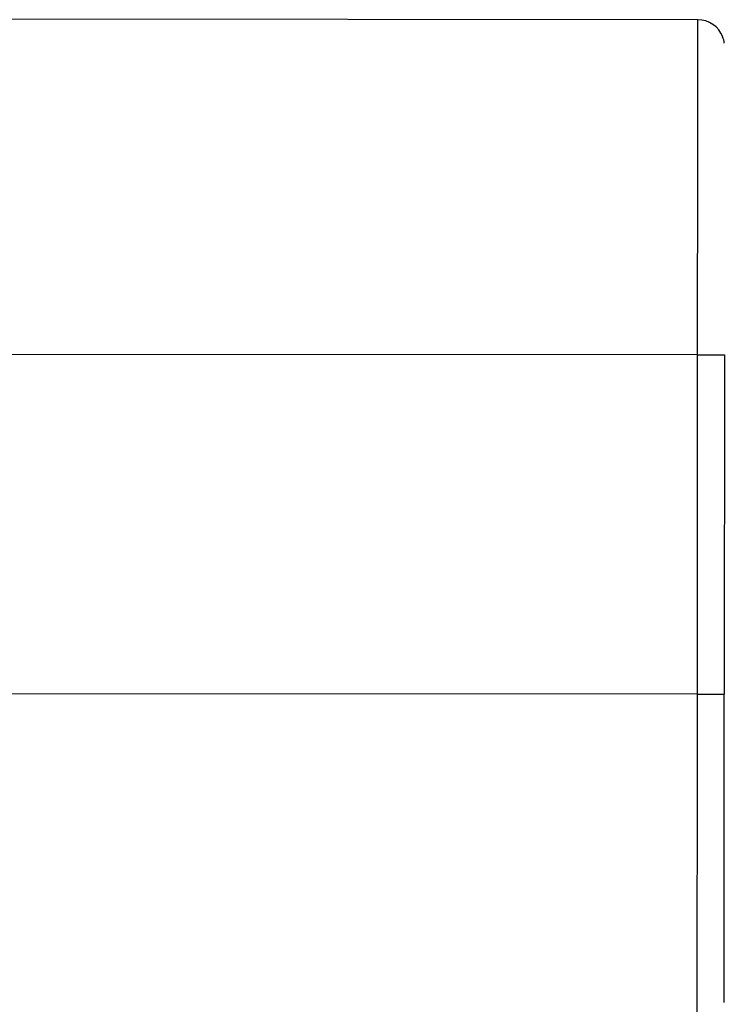
# Model space of a CAD drawing. Units: inches. Extents: x -64 to 81, y -82 to 93.
# Drawn here: x -18 to -17, y -25 to -24 of the extents above; entities that cross this region are included whole.
import ezdxf

# ---------------------------------------------------------------- set-up
doc = ezdxf.new("R2010")
doc.units = ezdxf.units.IN
doc.header["$MEASUREMENT"] = 0
doc.layers.add('13006', color=7, linetype='Continuous')
doc.layers.add('Default', color=7, linetype='Continuous')

# ---------------------------------------------------------------- blocks, each defined once
blk = doc.blocks.new('SE6')
at = {"layer": '13006', "color": 7, "linetype": 'Continuous'}
for p, q in [((-17.5068, -23.7336), (-25.9466, -23.7287)), ((-17.507, -24.1086), (-25.9468, -24.1037)), ((-17.5072, -24.4886), (-17.507, -24.1086)), ((-17.507, -24.1086), (-17.477, -24.1086)), ((-17.477, -24.1086), (-17.4772, -24.4886)), ((-17.5072, -24.4886), (-25.947, -24.4837)), ((-17.5072, -24.4886), (-17.4772, -24.4886))]:
    blk.add_line(p, q, dxfattribs=at)
for centre, radius, start, end in [((-17.5068, -23.7636), 0.03, 21.1102, 89.9666), ((-17.4933, -23.7605), 0.0162, 2.7139, 28.2074)]:
    blk.add_arc(centre, radius, start, end, dxfattribs=at)
for centre, major_axis, start_param, end_param in [((-17.507, -24.1086), (-0.0002, -0.375), 1.570796, 3.141593), ((-17.5072, -24.4886), (-0.0002, -0.375), 0, 1.570796), ((-17.4772, -24.4886), (0.0002, 0.345), 3.141593, 4.712389)]:
    blk.add_ellipse(centre, major_axis=major_axis, ratio=0.000116, start_param=start_param, end_param=end_param, dxfattribs=at)

msp = doc.modelspace()

# ---------------------------------------------------------------- block references
at = {"layer": 'Default'}
msp.add_blockref('SE6', (0, 0), dxfattribs=at)

doc.saveas('drawing.dxf')
